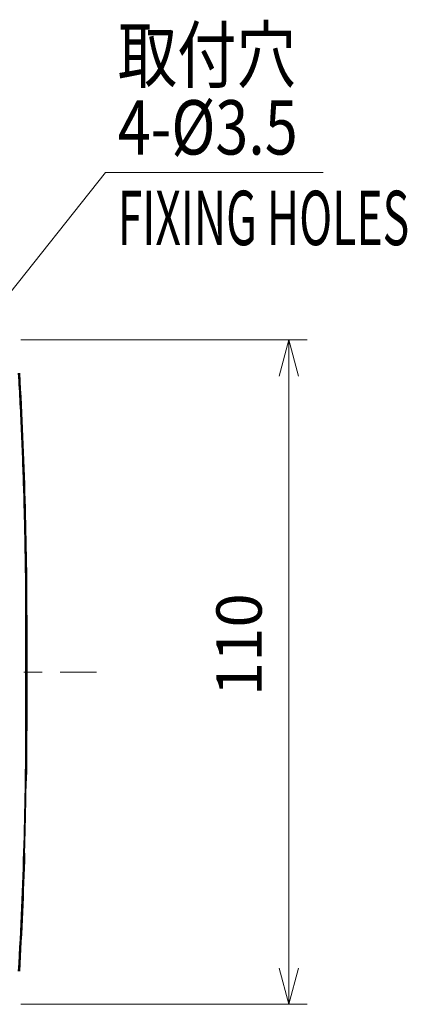
# Model space of a CAD drawing. Units: millimetres. Extents: x -891 to 0, y 0 to 630.
# Drawn here: x -663 to -598, y 182 to 345 of the extents above; entities that cross this region are included whole.
import ezdxf
from ezdxf import colors
from ezdxf.entities.mleader import LeaderData, LeaderLine
from ezdxf.math import Vec2, Vec3

# ---------------------------------------------------------------- set-up
doc = ezdxf.new("R2010")
doc.units = ezdxf.units.MM
doc.header["$LTSCALE"] = 3
doc.linetypes.add('CENTER', pattern=[9, 6, -1, 1, -1])
doc.layers.get('0').update_dxf_attribs({"lineweight": 25})
doc.layers.add('1', color=4, linetype='Continuous', lineweight=15)
doc.styles.get("Standard").update_dxf_attribs({"font": 'txt.shx', "bigfont": 'extfont.shx'})
doc.dimstyles.new('FURUNO$0', dxfattribs={"dimtxt": 3, "dimasz": 2.5, "dimexe": 1, "dimexo": 1, "dimgap": 1.5, "dimtad": 3, "dimdec": 5, "dimdsep": 46, "dimtxsty": 'Standard', "dimblk": 'OPEN30', "dimcen": 0, "dimclrd": 256, "dimclre": 256, "dimclrt": 4, "dimadec": 4, "dimazin": 2, "dimtm": 1e-09, "dimtfac": 0.8, "dimtdec": 5, "dimtmove": 0, "dimatfit": 0, "dimldrblk": 'OPEN30', "dimfxl": 0, "dimtvp": 1, "dimtolj": 1, "dimlwd": -1, "dimlwe": -1, "dimarcsym": 0})

# ---------------------------------------------------------------- blocks, each defined once
blk = doc.blocks.new('_Open30')
at = {"color": 0, "lineweight": -2}
for p, q in [((-1, 0.268), (0, 0)), ((0, 0), (-1, -0.268)), ((0, 0), (-1, 0))]:
    blk.add_line(p, q, dxfattribs=at)
blk = doc.blocks.new('*D21')
at = {"layer": '1'}
for p, q in [((-662.32, 291.96), (-615, 291.96)), ((-618, 285.96), (-618, 187.96)), ((-662.32, 181.96), (-615, 181.96))]:
    blk.add_line(p, q, dxfattribs=at)
at = {"layer": 'Defpoints', "color": 0}
for p in [(-665.32, 291.96), (-665.32, 181.96), (-618, 181.96)]:
    blk.add_point(p, dxfattribs=at)
at = {"layer": '1', "xscale": 6, "yscale": 6, "zscale": 6}
for p, rotation in [((-618, 291.96), 90), ((-618, 181.96), 270)]:
    blk.add_blockref('_Open30', p, dxfattribs=dict(at, rotation=rotation))
at = {"layer": '1', "insert": (-626.25, 241.5), "char_height": 7.5, "attachment_point": 5, "rotation": 90}
blk.add_mtext('\\A1;110', dxfattribs=at)

msp = doc.modelspace()

# ---------------------------------------------------------------- linework, layer by layer
at = {"linetype": 'Continuous'}
for p, q in [((-661.320913, 244.458984), (-661.496173, 244.458984)), ((-661.496173, 229.458984), (-661.496173, 244.458984)), ((-661.320913, 229.458984), (-661.320913, 244.458984)), ((-661.496173, 229.458984), (-661.320913, 229.458984)), ((-661.480853, 218.958984), (-661.396433, 218.958984)), ((-661.743823, 206.958984), (-661.667743, 206.958984))]:
    msp.add_line(p, q, dxfattribs=at)
msp.add_lwpolyline([(-661.533113, 218.458994), (-661.538563, 218.092274, -0.0001211228), (-661.544183, 217.725564, -0.0001211223), (-661.549993, 217.358854, -0.000121122), (-661.555973, 216.992144, -0.000121122), (-661.562133, 216.625434, -0.0001211229), (-661.568473, 216.258734, -0.0001211242), (-661.574993, 215.892034, -0.0001211226), (-661.581683, 215.525334, -0.0001211178), (-661.588563, 215.158644, -0.0001211246), (-661.595613, 214.791954, -0.0001211422), (-661.602843, 214.425254, -0.000121118), (-661.610253, 214.058574, -0.000121056), (-661.617843, 213.691904, -0.0001211422), (-661.625613, 213.325214, -0.0001213583), (-661.633563, 212.958494, -0.0001210563), (-661.641683, 212.591874, -0.000120318), (-661.649983, 212.225394, -0.0001213606), (-661.658473, 211.858544, -0.000123819), (-661.667153, 211.491144, -0.000120302), (-661.675973, 211.125234, -0.0001123324), (-661.684903, 210.761514, -0.0001239782), (-661.694183, 210.391944, -0.0001477761), (-661.703893, 210.013744, -0.0001121782), (-661.713113, 209.658674, -0.0000385251), (-661.721533, 209.337664, -0.0001582139), (-661.732753, 208.925414, -0.0002722348), (-661.750553, 208.290474, -0.0001331141), (-661.774183, 207.458974, -0.000070544)], format="xyb", dxfattribs=at)
for centre, radius, start, end in [((-1391.320913, 244.458984), 730, 0, 3.2982909), ((-1391.320913, 244.458984), 729.82502, 0, 1.3209808), ((-1391.320913, 229.458984), 729.82502, 356.70171, 0), ((-1391.320913, 229.458984), 730, 359.17585, 0), ((-1391.320913, 229.458984), 730, 356.70171, 358.23375)]:
    msp.add_arc(centre, radius, start, end, dxfattribs=at)
msp.add_open_spline([(-661.689833, 261.282714), (-661.727163, 262.914904), (-661.814123, 266.213384), (-661.981333, 271.236254), (-662.186903, 276.346784), (-662.428063, 281.449484), (-662.609193, 284.789524), (-662.704703, 286.448784)], degree=3, dxfattribs=at)
for points in [[(-661.480853, 218.958994), (-661.484303, 218.958984), (-661.491283, 218.950194), (-661.501493, 218.912044), (-661.511013, 218.850904), (-661.519393, 218.769254), (-661.526033, 218.673884), (-661.530783, 218.569014), (-661.532583, 218.495614), (-661.533113, 218.458994)], [(-661.774183, 207.458974), (-661.775243, 207.422484), (-661.776663, 207.349264), (-661.776513, 207.244264), (-661.774053, 207.148694), (-661.769243, 207.066954), (-661.762383, 207.005784), (-661.753843, 206.967714), (-661.747263, 206.958984), (-661.743813, 206.958974)]]:
    msp.add_open_spline(points, degree=3, knots=[0, 0, 0, 0, 0.14285714, 0.28571429, 0.42857143, 0.57142857, 0.71428571, 0.85714286, 1, 1, 1, 1], dxfattribs=at)
at = {"layer": '1', "linetype": 'CENTER'}
msp.add_line((-817.820913, 236.958984), (-649.820913, 236.958984), dxfattribs=at)

# ---------------------------------------------------------------- texts
at = {"layer": '1'}
for s, width, p in [('取付穴', 0.8, (-646.316164, 334.663551)), ('4-%%C3.5', 0.8, (-646.316164, 322.663551)), ('FIXING HOLES', 0.6, (-646.316164, 307.663551))]:
    msp.add_text(s, height=9, dxfattribs=dict(at, width=width)).set_placement(p)

# ---------------------------------------------------------------- dimensions: what is measured, and where the dimension line sits
dim = msp.add_linear_dim(base=(-618, 181.958984), p1=(-665.320913, 291.958984), p2=(-665.320913, 181.958984), angle=90, dimstyle='FURUNO$0', override={"dimscale": 3, "dimtxt": 2.5, "dimasz": 2, "dimclrt": 256}, dxfattribs=at)
dim.commit()
dim.dimension.update_dxf_attribs({"geometry": '*D21', "text_midpoint": (-618, 241.5), "dimtype": 160})

# ---------------------------------------------------------------- leaders
ml = msp.add_multileader_mtext('Standard', dxfattribs=at)
ml.set_content('', color=256)
ml.set_leader_properties(color=256, linetype='ByLayer', lineweight=-1)
ml.set_arrow_properties(name='OPEN30')
ml.build(insert=Vec2(0, 0))
ml.multileader.update_dxf_attribs({"text_right_attachment_type": 6, "dogleg_length": 12, "arrow_head_size": 6, "scale": 3})
ctx = ml.context
ctx.base_point, ctx.scale, ctx.char_height, ctx.arrow_head_size, ctx.landing_gap_size, ctx.plane_origin = Vec3(-612.316164, 319.663551), 3, 7.5, 6, 0.270015, Vec3(-669.232496, 293.32933)
ctx.right_attachment = 6
notes = []
notes.append((ctx, [(0, (1, 1, 0), (-648.316164, 319.663551), (1, 0), 36, [(0, [(-669.232496, 293.32933)], 0, [])])]))
ctx.mtext.insert, ctx.mtext.flow_direction = Vec3(-612.046149, 323.413551), 5
for ctx, leaders in notes:
    for number, flags, end, landing, length, lines in leaders:
        leader = LeaderData()
        leader.index, (leader.has_last_leader_line, leader.has_dogleg_vector, leader.attachment_direction) = number, flags
        leader.last_leader_point, leader.dogleg_vector, leader.dogleg_length = Vec3(end), Vec3(landing), length
        for number, points, colour, breaks in lines:
            line = LeaderLine()
            line.index, line.vertices, line.color, line.breaks = number, Vec3.list(points), colors.encode_raw_color(colour), breaks
            leader.lines.append(line)
        ctx.leaders.append(leader)

doc.saveas('drawing.dxf')
